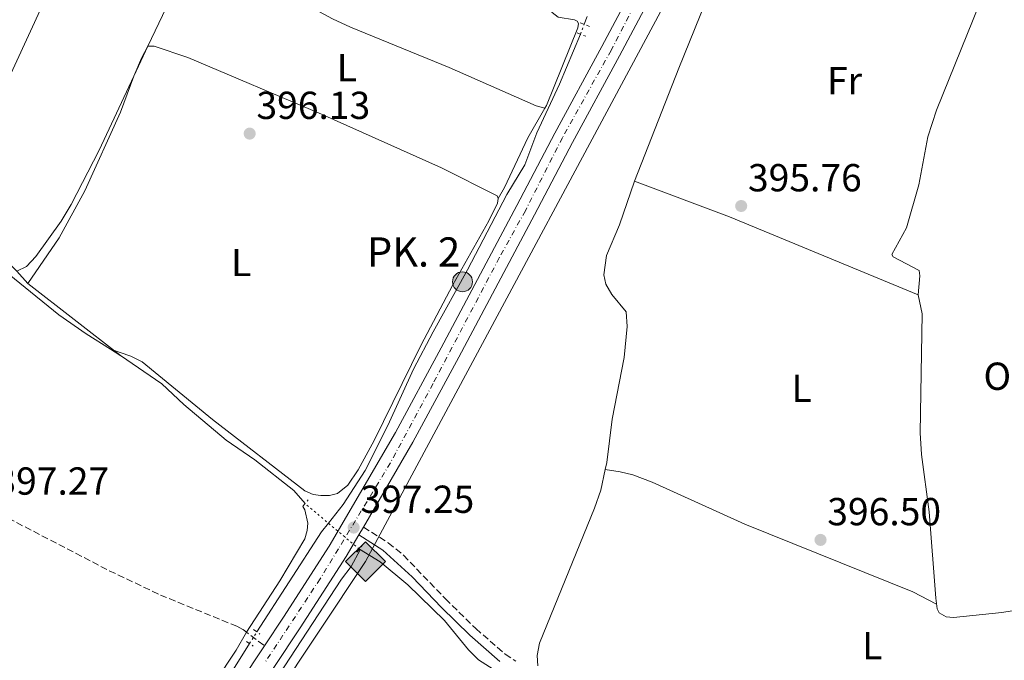
# Model space of a CAD drawing. Units: metres. Extents: x 598217 to 601698, y 4657408 to 4659768.
# Drawn here: x 600200 to 600453, y 4659214 to 4659378 of the extents above; entities that cross this region are included whole.
import ezdxf
from ezdxf.enums import TextEntityAlignment as Align

# ---------------------------------------------------------------- set-up
doc = ezdxf.new("R2010")
doc.units = ezdxf.units.M
doc.header["$MEASUREMENT"] = 0
for name, pattern in [('DGN Style 2', [1.7399219301090239, 1.043953158065414, -0.6959687720436097]), ('DGN Style 3', [2.435890702152634, 1.739921930109024, -0.6959687720436097]), ('DGN Style 4', [2.7856150101045474, 1.391937544087219, -0.6959687720436097, 0.001739921930109024, -0.6959687720436097]), ('DGN Style 5', [1.217945351076317, 0.5219765790327072, -0.6959687720436097])]:
    doc.linetypes.add(name, pattern=pattern)
for name, color, linetype, lineweight in [('Acequia sin especificar', 4, 'Continuous', 0), ('Acequia sin especificar no vista', 4, 'DGN Style 5', 0), ('Camino', 7, 'DGN Style 3', 0), ('Carretera', 9, 'Continuous', 0), ('Cauce permanente', 151, 'Continuous', 13), ('Cota de punto acotado terreno', 7, 'Continuous', 0), ('Edificio', 1, 'Continuous', 13), ('Eje de carretera', 7, 'DGN Style 4', 0), ('Etiqueta de uso rústico', 92, 'Continuous', 0), ('Gasoducto', 7, 'Continuous', 13), ('Hito kilométrico (PK) carretera', 7, 'Continuous', 0), ('Línea blanca (vial)', 7, 'Continuous', 13), ('Línea de cambio de uso (parcela vista)', 92, 'Continuous', 0), ('Margen derecho', 7, 'Continuous', 0), ('Pontón-alcantarilla (pasos de agua)', 1, 'DGN Style 2', 0), ('Pozo puntual', 7, 'Continuous', 0), ('Punto acotado terreno (símbolo)', 7, 'Continuous', 0), ('Registro Gasoducto', 7, 'Continuous', 0), ('Senda', 7, 'DGN Style 3', 0), ('Texto de Punto Kilométrico carretera', 7, 'Continuous', 0)]:
    doc.layers.add(name, color=color, linetype=linetype, lineweight=lineweight)
doc.styles.add('Style-Arial', font='arial.ttf')

# ---------------------------------------------------------------- blocks, each defined once
blk = doc.blocks.new('5PATER')
at = {"layer": 'Cauce permanente', "linetype": 'Continuous', "lineweight": 0}
h = blk.add_hatch(color=51, dxfattribs=at)
edge = h.paths.add_edge_path()
edge.add_ellipse((0, 0), major_axis=(-0.1095731443231308, -0.1110710700762829), ratio=0.9994222409660317, start_angle=0, end_angle=360)
blk = doc.blocks.new('5GASO')
at = {"layer": 'Edificio', "linetype": 'Continuous', "lineweight": 0}
for color, points in [(253, [(0, -0.5090000823999756), (-0.509, -8.239997558519242e-08), (0, 0.5089999176000244), (0.0235, 0.2499999176000244), (0.0234, 0.25), (-0.03160000000000001, 0.2425), (-0.0786, 0.2215), (-0.1176, 0.1855), (-0.1481, 0.135), (-0.1681, 0.07150000000000001), (-0.1746, -0.004), (-0.1681, -0.078), (-0.1481, -0.142), (-0.1166, -0.1935), (-0.0756, -0.23), (-0.0266, -0.252), (0.0294, -0.2595), (0.0295, -0.2595000823999757)]), (253, [(0, -0.5090000823999756), (0.0295, -0.2595000823999757), (0.0294, -0.2595), (0.0784, -0.254), (0.1274, -0.237), (0.1704, -0.212), (0.2024, -0.183), (0.2024, 0.014), (0.0234, 0.014), (0.0234, -0.07100000000000002), (0.1269, -0.07100000000000002), (0.1269, -0.133), (0.1039, -0.15), (0.0779, -0.1635), (0.0509, -0.172), (0.02490000000000001, -0.1745), (-0.0011, -0.172), (-0.0241, -0.1645), (-0.0446, -0.152), (-0.0621, -0.1345), (-0.0786, -0.109), (-0.0901, -0.0775), (-0.09710000000000002, -0.041), (-0.09910000000000002, 0.001), (-0.09710000000000002, 0.0395), (-0.0911, 0.07300000000000001), (-0.0806, 0.1015), (-0.0656, 0.1245), (-0.04760000000000001, 0.142), (-0.0266, 0.155), (-0.0036, 0.1625), (0.0224, 0.165), (0.0549, 0.1595), (0.0829, 0.143), (0.1044, 0.1165), (0.1174, 0.08), (0.1929, 0.099), (0.1849, 0.134), (0.1729, 0.1645), (0.1574, 0.19), (0.1379, 0.2115), (0.1144, 0.2285), (0.08790000000000002, 0.2405), (0.0574, 0.2475000000000001), (0.0234, 0.25), (0.0235, 0.2499999176000244), (0, 0.5089999176000244), (0.509, -8.239997558519242e-08)]), (7, [(0.0295, -0.2595000823999757), (-0.0265, -0.2520000823999757), (-0.0755, -0.2300000823999756), (-0.1165, -0.1935000823999756), (-0.148, -0.1420000823999756), (-0.168, -0.07800008239997559), (-0.1745, -0.004000082399975585), (-0.168, 0.07149991760002442), (-0.148, 0.1349999176000244), (-0.1175, 0.1854999176000244), (-0.0785, 0.2214999176000244), (-0.0315, 0.2424999176000244), (0.0235, 0.2499999176000244), (0.0575, 0.2474999176000244), (0.08800000000000001, 0.2404999176000244), (0.1145, 0.2284999176000244), (0.138, 0.2114999176000244), (0.1575, 0.1899999176000245), (0.173, 0.1644999176000244), (0.185, 0.1339999176000244), (0.193, 0.09899991760002441), (0.1175, 0.07999991760002441), (0.1045, 0.1164999176000244), (0.083, 0.1429999176000244), (0.055, 0.1594999176000245), (0.0225, 0.1649999176000244), (-0.0035, 0.1624999176000244), (-0.0265, 0.1549999176000244), (-0.0475, 0.1419999176000244), (-0.0655, 0.1244999176000244), (-0.0805, 0.1014999176000244), (-0.091, 0.07299991760002442), (-0.097, 0.03949991760002441), (-0.099, 0.0009999176000244148), (-0.097, -0.04100008239997559), (-0.09000000000000001, -0.07750008239997559), (-0.0785, -0.1090000823999756), (-0.062, -0.1345000823999756), (-0.0445, -0.1520000823999756), (-0.024, -0.1645000823999756), (-0.001, -0.1720000823999756), (0.025, -0.1745000823999756), (0.05100000000000001, -0.1720000823999756), (0.078, -0.1635000823999756), (0.104, -0.1500000823999756), (0.127, -0.1330000823999756), (0.127, -0.07100008239997559), (0.0235, -0.07100008239997559), (0.0235, 0.01399991760002442), (0.2025, 0.01399991760002442), (0.2025, -0.1830000823999756), (0.1705, -0.2120000823999756), (0.1275, -0.2370000823999756), (0.0785, -0.2540000823999757)])]:
    blk.add_hatch(color=color, dxfattribs=at).paths.add_polyline_path(points)
at = {"layer": 'Edificio', "color": 7, "linetype": 'Continuous', "lineweight": 0, "flags": 128}
blk.add_lwpolyline([(0, -0.5090000823999756), (0.509, -8.239997558519242e-08), (0, 0.5089999176000244), (-0.509, -8.239997558519242e-08), (0, -0.5090000823999756)], close=True, dxfattribs=at)
blk = doc.blocks.new('*U13')
at = {"layer": 'Carretera', "color": 9, "linetype": 'Continuous', "lineweight": 0}
for points in [[(600200.5399999997, 4659123.260000002, 398.8600000000006), (600263.0799999976, 4659217.519999999, 397.7899999999936), (600267.9699999982, 4659224.890000001, 397.429999999993), (600279.6800000005, 4659243.069999999, 397.3699999999953), (600296.6900000003, 4659272.219999999, 396.8800000000047), (600308.3600000002, 4659293.899999999, 396.5599999999977), (600327.7600000015, 4659330.36, 396.5599999999977), (600337.4800000001, 4659348.980000001, 396.320000000007), (600349.5300000022, 4659371.160000001, 395.820000000007), (600362.6200000015, 4659395.739999999, 395.6699999999983), (600366.6900000017, 4659403.390000001, 395.570000000007), (600397.250000001, 4659460.800000001, 394.8899999999995), (600463.3299999975, 4659583.160000001, 394.6600000000035)], [(600475.27, 4659594.550000002, 394.6399999999995), (600401.7399999994, 4659458.390000001, 394.8899999999995), (600354.0200000005, 4659368.749999999, 395.820000000007), (600341.9799999995, 4659346.580000003, 396.320000000007), (600332.2699999999, 4659327.989999998, 396.5599999999977), (600312.8599999996, 4659291.489999998, 396.5599999999977), (600301.1400000006, 4659269.730000001, 396.8800000000047), (600288.4200000024, 4659247.920000002, 397.2799999999988), (600287.2600000025, 4659245.930000001, 397.2799999999988), (600284.0300000003, 4659240.399999999, 397.3699999999953), (600272.2300000007, 4659222.100000001, 397.429999999993), (600204.7999999998, 4659120.449999999, 398.8600000000006)]]:
    blk.add_polyline3d(points, dxfattribs=at)
blk = doc.blocks.new('5HITCA')
at = {"layer": 'Pozo puntual', "linetype": 'Continuous', "lineweight": 0}
h = blk.add_hatch(color=1, dxfattribs=at)
edge = h.paths.add_edge_path()
edge.add_arc((0, 0), 0.2558578010358639, 0, 360)
at = {"layer": 'Pozo puntual', "color": 7, "linetype": 'Continuous', "lineweight": 0}
blk.add_circle((0, 0), 0.2558578010358639, dxfattribs=at)

msp = doc.modelspace()

# ---------------------------------------------------------------- linework, layer by layer
at = {"layer": 'Acequia sin especificar', "color": 4, "linetype": 'Continuous', "lineweight": 0, "extrusion": (0.01605119197526022, 0.03932542036407105, 0.9990975280468682), "elevation": 193262.719820389, "flags": 128}
msp.add_lwpolyline([(1204936.539138613, -4536626.988436813), (1204936.539138613, -4536629.107328033)], dxfattribs=at)
at = {"layer": 'Acequia sin especificar', "color": 4, "linetype": 'Continuous', "lineweight": 0}
for points in [[(600457.2699999996, 4659226.880000001, 396.6900000000023), (600452.0199999996, 4659226.01, 396.6900000000023), (600439.6200000001, 4659224.779999999, 396.6399999999995), (600437.7800000003, 4659224.9, 396.6399999999995), (600435.9900000002, 4659225.980000001, 396.6399999999995), (600435.4500000002, 4659226.980000001, 396.6399999999995), (600435.1399999997, 4659229.710000001, 396.5899999999965), (600433.4199999999, 4659251.890000001, 396.4400000000023), (600431.4000000004, 4659266.59, 396.3999999999942), (600431.0800000001, 4659272.109999999, 396.3500000000058), (600431.6299999999, 4659302.66, 395.9499999999971), (600430.5499999998, 4659307.49, 395.8999999999942), (600431.0199999996, 4659312.350000001, 395.75), (600430.8499999996, 4659313.74, 395.6999999999971), (600424.1600000003, 4659317.199999999, 395.6999999999971), (600423.79, 4659317.850000001, 395.6999999999971), (600427.5599999996, 4659324.680000001, 395.6999999999971), (600430.7800000003, 4659335.67, 395.6999999999971), (600433.0700000003, 4659347.980000001, 395.6999999999971), (600435.2400000002, 4659354.869999999, 395.6999999999971), (600446.2599999999, 4659382.130000001, 395.3500000000058), (600449.0999999996, 4659389.730000001, 395.3999999999942), (600456.5099999999, 4659387.560000001, 395.25)], [(600261.1200000001, 4659221.060000001, 396.7200000000012), (600277.6900000004, 4659246.699999999, 396.5599999999977), (600279.4628, 4659248.944700001, 396.5154000000039), (600283.25, 4659253.74, 396.4199999999983), (600288.8499999996, 4659262.460000001, 396.1399999999995), (600294.6699999999, 4659274.02, 395.9700000000012), (600301.3099999996, 4659288.41, 395.8899999999995), (600306.2999999998, 4659298.02, 395.7700000000041), (600315.0700000003, 4659313.939999999, 395.570000000007), (600325.1799999997, 4659333.220000001, 395.3600000000006), (600329.7800000003, 4659340.82, 395.320000000007), (600332.8700000001, 4659349.060000001, 395.2799999999988), (600338.6399999997, 4659361.529999999, 395.1900000000023), (600344.0499999998, 4659374.310000001, 394.9600000000065)], [(600273.4900000002, 4659253.960000001, 396.4400000000023), (600270.5999999996, 4659257.310000001, 396.4199999999983), (600260.5800000001, 4659265.15, 396.4199999999983), (600253.3099999996, 4659270.189999999, 396.4199999999983), (600242.3899999997, 4659279.390000001, 396.4199999999983), (600236.75, 4659284.67, 396.3600000000006), (600226.2100000001, 4659291.970000001, 396.320000000007), (600202.4699999997, 4659310.41, 396.1900000000023), (600199.6100000005, 4659313.600000001, 396.1900000000023), (600193.8499999996, 4659319.16, 396.0399999999936), (600185.79, 4659325.65, 395.9900000000052), (600182.0599999996, 4659329.27, 395.9700000000012)], [(600326.1200000001, 4659208.699999999, 396.9600000000065), (600317.9500000002, 4659213.939999999, 396.9600000000065), (600315.3499999996, 4659216.470000001, 396.9100000000035), (600309.1799999997, 4659224, 396.8099999999977), (600299.8399999999, 4659233.109999999, 396.8099999999977), (600292.7000000002, 4659239.050000001, 396.7599999999948), (600287.4000000004, 4659242.279999999, 396.8600000000006)], [(600180.9699999997, 4659101.880000001, 398.0899999999965), (600189.3099999996, 4659114.109999999, 398.0200000000041), (600197.6399999997, 4659128.119999999, 397.7700000000041), (600209.7699999996, 4659146.560000001, 397.5299999999988), (600215.04, 4659153.619999999, 397.4600000000065), (600220.0099999999, 4659161.480000001, 397.3999999999942), (600224.7000000002, 4659167.949999999, 397.3300000000018), (600226.4100000003, 4659170.789999999, 397.2799999999988), (600227.5300000003, 4659174.550000001, 397.2799999999988), (600228.3600000005, 4659175.25, 397.2700000000041), (600230.0099999999, 4659175.460000001, 397.2400000000052), (600231.4800000006, 4659176, 397.179999999993), (600233.0800000001, 4659177.41, 397.1699999999983), (600234.6399999997, 4659179.390000001, 397.1000000000058), (600240.5999999996, 4659190.449999999, 396.929999999993), (600251.3499999996, 4659205.390000001, 396.8699999999953), (600259.2699999996, 4659218.09, 396.75)]]:
    msp.add_polyline3d(points, dxfattribs=at)
at = {"layer": 'Acequia sin especificar no vista', "color": 4, "linetype": 'DGN Style 5', "lineweight": 0, "extrusion": (0.0113546198885489, 0.03113363513730104, 0.9994507338385039), "elevation": 152274.6812875927, "flags": 128}
msp.add_lwpolyline([(1032437.62432373, -4580509.476943729), (1032437.62432373, -4580512.192730905)], dxfattribs=at)
at = {"layer": 'Acequia sin especificar no vista', "color": 4, "linetype": 'DGN Style 5', "lineweight": 0, "extrusion": (-0.5485780275678694, -0.6337023786801659, 0.5454204276746933), "elevation": -3281660.937998118, "flags": 128}
msp.add_lwpolyline([(-2595623.291311168, 2135959.962512524), (-2595633.65437249, 2135959.676529831), (-2595641.45269335, 2135959.461416441)], dxfattribs=at)
at = {"layer": 'Acequia sin especificar no vista', "color": 4, "linetype": 'DGN Style 5', "lineweight": 0, "extrusion": (0.004532887941485554, 0.007277122802976438, 0.9999632475299383), "elevation": 37023.34563198475, "flags": 128}
msp.add_lwpolyline([(600251.3043852712, 4659072.032312523), (600253.1545022548, 4659075.002391167)], dxfattribs=at)
at = {"layer": 'Camino', "color": 7, "linetype": 'DGN Style 3', "lineweight": 0}
msp.add_polyline3d([(600288.4200000019, 4659247.920000004, 397.2799999999989), (600294.819999999, 4659243.88, 397.1799999999931), (600298.6999999993, 4659240.75, 397.0700000000071), (600309.4400000015, 4659229.559999999, 396.7799999999988), (600317.2499999991, 4659221.930000001, 396.8300000000019), (600324.7600000014, 4659215.36, 396.8800000000047), (600327.4499999981, 4659213.580000004, 396.9299999999931)], dxfattribs=at)
at = {"layer": 'Eje de carretera', "color": 7, "linetype": 'DGN Style 4', "lineweight": 0}
msp.add_polyline3d([(600481.3525247484, 4659617.597574248, 395.0190000000005), (600480.329999998, 4659614.530000002, 395.0099999999949), (600474.510000002, 4659601.32, 394.7400000000054), (600469.1200000006, 4659589.960000001, 394.6900000000024), (600464.0399999978, 4659579.25, 394.6699999999984), (600455.8099999978, 4659564.489999999, 394.6900000000024), (600439.9600000004, 4659534.170000004, 394.75), (600429.1700000013, 4659514.149999999, 394.7899999999935), (600415.0000000002, 4659488.52, 394.8300000000019), (600401.9400000002, 4659464.100000002, 394.8800000000048), (600388.7800000015, 4659439.5, 395.0899999999966), (600376.4299999999, 4659416.780000002, 395.3300000000017), (600364.3900000012, 4659394.289999999, 395.6199999999954), (600351.8999999987, 4659370.149999999, 395.820000000007), (600339.44, 4659347.820000002, 396.320000000007), (600329.9299999992, 4659329.070000002, 396.5599999999978), (600323.2600000016, 4659317.000000001, 396.5599999999978), (600306.2699999998, 4659284.730000001, 396.679999999993), (600295.3399999997, 4659264.420000004, 396.9900000000052), (600282.0300000014, 4659242.350000002, 397.3600000000005), (600277.3399999999, 4659234.680000002, 397.3999999999944), (600263.4300000003, 4659213.530000002, 397.6999999999972)], dxfattribs=at)
at = {"layer": 'Gasoducto', "color": 7, "linetype": 'Continuous', "lineweight": 13}
msp.add_polyline3d([(598248.6400000008, 4657430.059999998, 423.1499999999942), (598364.8999999993, 4657437.180000001, 424.0599999999977), (598697.6399999995, 4657511.269999999, 424.0399999999936), (598880.0900000007, 4657550.239999999, 423.7599999999948), (599030.1400000006, 4657585.75, 423.6399999999995), (599103.4500000001, 4657590.489999998, 423.7299999999959), (599152.1999999994, 4657594.050000001, 423.5), (599387.4899999979, 4657683.140000001, 422.5200000000041), (599524.5899999995, 4657733.120000003, 421.7700000000041), (599611.1800000004, 4657778.21, 420.8099999999977), (599827.6599999999, 4657876.699999998, 415.8999999999942), (599884.8900000018, 4657907.27, 415.6999999999971), (599802.4600000004, 4658075.170000002, 412.4600000000065), (599741.9600000008, 4658196.510000001, 411.1699999999983), (599695.1099999992, 4658287.480000001, 410.1399999999995), (599852.2800000004, 4658497.510000002, 407.1399999999995), (600104.3399999996, 4658948.430000001, 400.5399999999936), (600185.7699999994, 4659083.96, 398.7899999999936), (600194.9361484562, 4659097.740309429, 398.6371999999974), (600288.9699999979, 4659239.109999998, 397.070000000007), (600382.670000001, 4659413.910000001, 395.320000000007), (600488.1099999989, 4659603.620000003, 394.6100000000006), (600519.8299999986, 4659696.489999999, 393.820000000007), (600562.079999998, 4659752.960000001, 392.5399999999936)], dxfattribs=at)
at = {"layer": 'Línea blanca (vial)', "color": 7, "linetype": 'Continuous', "lineweight": 13, "extrusion": (0.006558427497700829, 0.01125109545973252, 0.9999151963440267), "elevation": 56755.80751050729, "flags": 128}
msp.add_lwpolyline([(600271.7424603516, 4658902.252901292), (600272.9026321662, 4658904.243027261)], dxfattribs=at)
at = {"layer": 'Línea blanca (vial)', "color": 7, "linetype": 'Continuous', "lineweight": 13}
for points in [[(600288.4200000019, 4659247.920000004, 397.2500000000001), (600301.14, 4659269.730000001, 396.8800000000047), (600312.8599999992, 4659291.489999998, 396.5599999999978), (600332.2699999994, 4659327.989999999, 396.5599999999978), (600341.979999999, 4659346.580000004, 396.320000000007), (600354.02, 4659368.75, 395.820000000007), (600401.7399999988, 4659458.390000002, 394.8899999999995), (600475.2699999996, 4659594.550000003, 394.6399999999995), (600478.6900000017, 4659600.010000003, 394.770000000004), (600480.7600000014, 4659602.480000001, 394.8399999999965), (600485.5499999992, 4659606.79, 394.9600000000065), (600491.0499999999, 4659610.149999999, 395.0599999999977), (600497.0699999994, 4659612.440000002, 395.1399999999994), (600503.4100000005, 4659613.580000003, 395.1999999999972)], [(600362.6200000009, 4659395.739999999, 395.5599999999977), (600349.5300000017, 4659371.160000001, 395.820000000007), (600337.4799999996, 4659348.980000001, 396.320000000007), (600327.760000001, 4659330.36, 396.5599999999978), (600308.3599999996, 4659293.9, 396.5599999999978), (600296.6899999998, 4659272.219999999, 396.8800000000047), (600279.6800000002, 4659243.07, 397.3699999999954), (600267.9699999979, 4659224.890000002, 397.429999999993), (600263.0799999972, 4659217.52, 397.5399999999938)], [(600093.7600000022, 4658941.280000002, 401.3300000000018), (600107.1499999987, 4658966.550000002, 400.6100000000007), (600128.9100000004, 4659004.660000001, 400.2299999999959), (600151.8099999976, 4659040.110000002, 399.5500000000029), (600204.7999999993, 4659120.45, 398.8600000000007), (600272.2300000002, 4659222.100000001, 397.429999999993), (600284.0299999998, 4659240.399999999, 397.3699999999954), (600287.2600000018, 4659245.930000001, 397.2799999999989)], [(600263.0799999972, 4659217.52, 397.5399999999938), (600200.539999999, 4659123.260000002, 398.8600000000007), (600147.5399999984, 4659042.899999999, 399.5500000000029), (600124.5499999997, 4659007.31, 400.2299999999959), (600102.6900000017, 4658969.010000003, 400.6100000000007), (600083.1899999998, 4658932.219999999, 401.6600000000035), (600075.8599999984, 4658918.220000001, 401.6399999999995), (600065.5399999986, 4658898.550000001, 401.6000000000058), (600042.3199999996, 4658855.640000002, 401.5399999999936), (600030.3500000001, 4658832.750000001, 401.8500000000059), (600019.1200000006, 4658811.160000001, 402.6000000000059), (599978.6200000013, 4658738.520000001, 403.6499999999943), (599955.7600000021, 4658700.670000002, 403.9600000000063), (599909.3799999978, 4658621.570000002, 405.0200000000042)]]:
    msp.add_polyline3d(points, dxfattribs=at)
at = {"layer": 'Línea de cambio de uso (parcela vista)', "color": 92, "linetype": 'Continuous', "lineweight": 0, "extrusion": (-0.02329353563206171, 0.009729585040397986, 0.9996813224086463), "elevation": 31747.74090130578, "flags": 128}
msp.add_lwpolyline([(-4530756.861685893, -1241564.867317529), (-4530746.583217204, -1241565.477366309), (-4530731.269041483, -1241566.154758136)], dxfattribs=at)
at = {"layer": 'Línea de cambio de uso (parcela vista)', "color": 92, "linetype": 'Continuous', "lineweight": 0, "extrusion": (-0.0004783784347439305, -0.00101654586971592, 0.9999993688940848), "elevation": -4627.930557999828, "flags": 128}
msp.add_lwpolyline([(600233.3633009394, 4659368.922912489), (600229.7627968062, 4659361.271908535)], dxfattribs=at)
at = {"layer": 'Línea de cambio de uso (parcela vista)', "color": 92, "linetype": 'Continuous', "lineweight": 0, "extrusion": (-0.1440448916757396, 0.08196548960274944, 0.9861707396269199), "elevation": 295837.7827733755, "flags": 128}
msp.add_lwpolyline([(-4346495.081776095, -1757954.822767614), (-4346495.103885656, -1757954.826390595), (-4346500.070080212, -1757955.428562979), (-4346503.510917219, -1757955.488901163), (-4346503.512252545, -1757955.486570363)], dxfattribs=at)
at = {"layer": 'Línea de cambio de uso (parcela vista)', "color": 92, "linetype": 'Continuous', "lineweight": 0, "extrusion": (0.04854229187126916, 0.114625683510715, 0.9922220510448182), "elevation": 563615.4014443795, "flags": 128}
msp.add_lwpolyline([(1264042.711082601, -4489342.601349763), (1264095.016574298, -4489342.19968051), (1264120.987465862, -4489341.075006602)], dxfattribs=at)
at = {"layer": 'Línea de cambio de uso (parcela vista)', "color": 92, "linetype": 'Continuous', "lineweight": 0, "extrusion": (-0.007280907046226805, 0.002486163597808836, 0.999970403253591), "elevation": 7610.122283958902, "flags": 128}
msp.add_lwpolyline([(600210.5720632892, 4659289.031167985), (600210.547462485, 4659289.039568012)], dxfattribs=at)
at = {"layer": 'Línea de cambio de uso (parcela vista)', "color": 92, "linetype": 'Continuous', "lineweight": 0, "extrusion": (0.006372696573227069, -0.004037429835865216, 0.9999715435444683), "elevation": -14589.48455357621, "flags": 128}
msp.add_lwpolyline([(600208.8760291124, 4659272.622762553), (600212.7615713493, 4659270.161142491)], dxfattribs=at)
at = {"layer": 'Línea de cambio de uso (parcela vista)', "color": 92, "linetype": 'Continuous', "lineweight": 0}
for points in [[(600282.9802000001, 4659480.6207, 395.7106000000058), (600279.5199999996, 4659481.630000001, 395.8600000000006), (600274.9600000001, 4659483.65, 395.929999999993), (600260.7400000002, 4659491.82, 395.6399999999995), (600257.6799999997, 4659493, 395.5899999999965), (600253.8300000001, 4659487.42, 395.6900000000023), (600249.2800000003, 4659478.51, 395.679999999993), (600210.1500000004, 4659390.390000001, 395.5599999999977), (600187.5300000003, 4659341.350000001, 395.6499999999942), (600186.0300000003, 4659337.789999999, 395.8600000000006), (600183.9400000004, 4659333.4, 395.9100000000035), (600182.0599999996, 4659329.27, 395.9499999999971), (600151.6900000004, 4659352.92, 396.1499999999942), (600147.3399999999, 4659356.74, 396.070000000007), (600146.1299999999, 4659359.720000001, 396.0800000000018), (600146.5099999999, 4659363.439999999, 396.0200000000041), (600152.5297999998, 4659382.790100001, 395.9400000000023)], [(600311.1299999999, 4659469.34, 395.75), (600314.2599999999, 4659473.789999999, 396.0200000000041), (600315, 4659474.470000001, 396.0599999999977), (600315.9000000004, 4659474.57, 396.070000000007), (600316.9500000002, 4659474.039999999, 396.0899999999965), (600319.5599999996, 4659471.75, 396.1399999999995), (600322.3899999997, 4659468.640000001, 396.1699999999983), (600323.2199999997, 4659467.029999999, 396.1699999999983), (600323.6799999997, 4659465.289999999, 396.2100000000065), (600324.5800000001, 4659457.630000001, 396.2400000000052), (600326.25, 4659452.76, 396.2200000000012), (600328.7100000001, 4659442.720000001, 396.3899999999995), (600331.5300000003, 4659421.07, 396.3999999999942), (600334.5300000003, 4659385.460000001, 396.1100000000006), (600335.75, 4659381.33, 396.1100000000006), (600336.7699999996, 4659379.84, 396.0899999999965), (600338.3799999999, 4659378.66, 396.070000000007), (600342.5, 4659378.02, 395.9799999999959), (600343.1900000004, 4659377.689999999, 395.9799999999959), (600343.5700000003, 4659377.029999999, 395.9799999999959), (600343.4000000004, 4659375.970000001, 395.9799999999959), (600335.3700000001, 4659356.029999999, 396.0299999999988), (600334.9000000004, 4659355.32, 396.0299999999988)], [(600357.8799999999, 4659336.619999999, 396.0899999999965), (600369.2199999997, 4659365.57, 395.9400000000023), (600380.1799999997, 4659392.67, 395.8399999999965), (600387.3700000001, 4659412.130000001, 395.4400000000023), (600387.9199999999, 4659412.810000001, 395.3899999999995)], [(600334.9000000004, 4659355.32, 396.0299999999988), (600332.6900000004, 4659355.92, 396.0299999999988), (600310.3799999999, 4659365.74, 395.929999999993), (600285.0999999996, 4659376.140000001, 395.6499999999942), (600280.5599999996, 4659378.220000001, 395.6499999999942), (600271.8099999996, 4659382.970000001, 395.679999999993)], [(600233.2427000003, 4659371.220000001, 396.1500999999989), (600234.8200000003, 4659371.210000001, 396.2299999999959), (600243.4299999997, 4659368.32, 396.2899999999936), (600277.7000000002, 4659353.800000001, 396.3300000000018), (600308.4800000006, 4659340.08, 396.2899999999936), (600322.7400000002, 4659332.84, 396.3500000000058), (600322.9699999997, 4659332.230000001, 396.3600000000006)], [(600229.6421999997, 4659363.569, 395.663400000005), (600220.7199999997, 4659344.609999999, 395.6399999999995), (600213.5700000003, 4659330.640000001, 395.7400000000052), (600211.0300000003, 4659326.34, 395.7899999999936), (600204.5099999999, 4659317.310000001, 395.8999999999942), (600202.1299999999, 4659314.800000001, 395.9400000000023), (600199.6100000005, 4659313.600000001, 395.929999999993)], [(600202.4699999997, 4659310.41, 396.4199999999983), (600210.4900000002, 4659322.09, 396.4100000000035), (600217.0499999998, 4659334.17, 396.3699999999953), (600226.1900000004, 4659354.32, 396.4400000000023), (600229.6421999997, 4659363.569, 396.2603999999992)], [(600334.9000000004, 4659355.32, 396.2100000000065), (600330.5899999999, 4659347.720000001, 396.1900000000023), (600324.5899999999, 4659334.99, 396.3800000000047), (600322.9699999997, 4659332.230000001, 396.4799999999959)], [(600160.3499999996, 4659342.949999999, 397.1699999999983), (600210.4000000004, 4659302.34, 397.1499999999942), (600217.4100000003, 4659297.470000001, 397.1100000000006), (600223.5946000004, 4659293.5516, 397.0546999999933)], [(600350.4000000004, 4659262.710000001, 396.9550000000018), (600350.7699999996, 4659264.470000001, 396.8800000000047), (600352.1399999997, 4659275.609999999, 396.5399999999936), (600355.2300000006, 4659291.41, 396.3899999999995), (600356.0499999998, 4659299.4, 396.2899999999936), (600355.7300000006, 4659303.130000001, 396.2899999999936), (600352.0800000001, 4659307.59, 396.1900000000023), (600350.5800000001, 4659310.25, 396.1900000000023), (600350.0199999996, 4659312.640000001, 396.1399999999995), (600350.7300000006, 4659317.59, 396.0899999999965), (600354.04, 4659325.430000001, 396.0899999999965), (600357.8799999999, 4659336.619999999, 396.0899999999965)], [(600322.9699999997, 4659332.230000001, 396.3600000000006), (600322.7800000003, 4659331.02, 396.3500000000058), (600320.6100000005, 4659326.5, 396.4100000000035), (600311.3899999997, 4659310.050000001, 396.6000000000058), (600303.1500000004, 4659294.529999999, 396.6499999999942), (600291.1699999999, 4659270.180000001, 396.6499999999942), (600287.0599999996, 4659262.630000001, 396.4799999999959), (600284.4600000001, 4659258.720000001, 396.5), (600281.8200000003, 4659256.539999999, 396.5399999999936), (600279.7699999996, 4659256.08, 396.6100000000006), (600277.5, 4659256.02, 396.6600000000035), (600275.5499999998, 4659256.279999999, 396.6399999999995), (600273.4500000002, 4659257.220000001, 396.6300000000047), (600249.7699999996, 4659275.539999999, 396.5899999999965), (600231.7599999999, 4659290.32, 396.5899999999965), (600228.8399999999, 4659291.77, 396.5800000000018), (600223.5946000004, 4659293.5516, 396.5402000000031)], [(600333.1100000005, 4659212.4, 397.3800000000047), (600332.9699999997, 4659215.029999999, 397.3800000000047), (600333.5199999996, 4659218.17, 397.429999999993), (600347.6399999997, 4659252.82, 397.3800000000047), (600349.29, 4659257.430000001, 397.179999999993), (600350.4000000004, 4659262.710000001, 396.9550000000018)], [(600435.3099999996, 4659228.17, 396.6199999999953), (600429.2400000002, 4659231.310000001, 396.9199999999983), (600386.2000000002, 4659248.699999999, 396.820000000007), (600362.4299999997, 4659259.480000001, 396.5200000000041), (600357.4400000004, 4659261.34, 396.570000000007), (600354.2400000002, 4659262.119999999, 396.570000000007), (600350.4000000004, 4659262.710000001, 396.9600000000065)], [(600272.8899999997, 4659253.230000001, 397.1199999999953), (600273.4500000002, 4659252.34, 397.320000000007), (600274.1900000004, 4659248.92, 397.4199999999983), (600274.0599999996, 4659247.050000001, 397.4199999999983), (600273.4699999997, 4659244.970000001, 397.4199999999983), (600267.0499999998, 4659234.16, 397.4900000000052), (600258.5199999996, 4659221.02, 397.570000000007), (600255.8499999996, 4659216.42, 397.6399999999995), (600239.5, 4659191.77, 397.7599999999948), (600234.1299999999, 4659181.810000001, 397.8000000000029), (600232.3399999999, 4659179.15, 397.8000000000029), (600230.4699999997, 4659177.460000001, 397.8000000000029), (600228.9299999997, 4659177.109999999, 397.6999999999971), (600222.8899999997, 4659178.779999999, 397.6399999999995), (600194.4699999997, 4659191.41, 397.4400000000023), (600174.9900000002, 4659199.350000001, 397.4499999999971), (600144.2999999998, 4659210.880000001, 397.5299999999988), (600143.1600000003, 4659210.890000001, 397.5299999999988), (600142.25, 4659210.180000001, 397.5500000000029), (600140, 4659204.15, 397.8300000000018), (600136.3399999999, 4659194.84, 397.7799999999988), (600133.1200000001, 4659182.380000001, 397.8099999999977)], [(600213.4400000004, 4659128.189999999, 398.5), (600225.7199999997, 4659147.390000001, 398.1000000000058), (600252.0499999998, 4659186.600000001, 397.5500000000029), (600260.9000000004, 4659200.99, 397.3500000000058), (600282.79, 4659234.600000001, 397.1100000000006), (600285.3200000003, 4659237.880000001, 397.1100000000006), (600287.6299999999, 4659242.140000001, 396.8600000000006)]]:
    msp.add_polyline3d(points, dxfattribs=at)
at = {"layer": 'Margen derecho', "color": 7, "linetype": 'Continuous', "lineweight": 0}
msp.add_polyline3d([(600287.2600000018, 4659245.930000001, 397.2799999999989), (600293.420000002, 4659242.04, 397.1799999999931), (600300.9400000012, 4659235.16, 396.9299999999931), (600308.4400000002, 4659227.29, 396.7799999999988), (600315.6900000012, 4659220.230000001, 396.8300000000019), (600323.36, 4659213.520000001, 396.8800000000047)], dxfattribs=at)
at = {"layer": 'Pontón-alcantarilla (pasos de agua)', "color": 1, "linetype": 'DGN Style 2', "lineweight": 0, "extrusion": (-0.00720077363623591, 0.002767239455247684, 0.999970245179744), "elevation": 8966.679991425937, "flags": 128}
msp.add_lwpolyline([(600331.227081215, 4659370.28691354), (600333.6471624898, 4659369.356909979)], dxfattribs=at)
at = {"layer": 'Pontón-alcantarilla (pasos de agua)', "color": 1, "linetype": 'DGN Style 2', "lineweight": 0, "elevation": 396, "flags": 128}
msp.add_lwpolyline([(600343.1799999997, 4659374.65), (600345.4299999997, 4659373.779999999)], dxfattribs=at)
at = {"layer": 'Pontón-alcantarilla (pasos de agua)', "color": 1, "linetype": 'DGN Style 2', "lineweight": 0, "extrusion": (0.005764883986315974, 0.007050577530670598, 0.9999585268745442), "elevation": 36707.72324717211, "flags": 128}
msp.add_lwpolyline([(600260.6270999567, 4659110.224474212), (600262.0171921591, 4659111.924516466)], dxfattribs=at)
at = {"layer": 'Pontón-alcantarilla (pasos de agua)', "color": 1, "linetype": 'DGN Style 2', "lineweight": 0, "extrusion": (0.005724404912499294, 0.007042253525208601, 0.999958818078867), "elevation": 36644.63814229394, "flags": 128}
msp.add_lwpolyline([(600274.6625321477, 4659098.980727885), (600276.0526238637, 4659100.69077029)], dxfattribs=at)
at = {"layer": 'Pontón-alcantarilla (pasos de agua)', "color": 1, "linetype": 'DGN Style 2', "lineweight": 0, "extrusion": (-0.01603615454483423, 0.01146828020987574, 0.9998056412605612), "elevation": 44204.755533298, "flags": 128}
msp.add_lwpolyline([(-4138986.127802887, -2221598.258949196), (-4138986.127802887, -2221596.23003323)], dxfattribs=at)
at = {"layer": 'Pontón-alcantarilla (pasos de agua)', "color": 1, "linetype": 'DGN Style 2', "lineweight": 0, "extrusion": (-0.003923747740682168, 0.002698994113359515, 0.9999886597529213), "elevation": 10617.40635931909, "flags": 128}
msp.add_lwpolyline([(600255.4087976735, 4659206.953871435), (600257.1388235941, 4659205.763867099)], dxfattribs=at)
at = {"layer": 'Senda', "color": 7, "linetype": 'DGN Style 3', "lineweight": 0}
msp.add_polyline3d([(600152.9099999996, 4659274.220000001, 397.1600000000035), (600164.3400000003, 4659268.149999999, 397.3800000000047), (600180.1299999997, 4659259.219999999, 397.320000000007), (600223.3299999967, 4659236.760000003, 397.2700000000041), (600236.4099999992, 4659230.530000003, 397.2700000000041), (600256.0100000018, 4659222.5, 397.3600000000005), (600257.6299999978, 4659221.660000001, 397.3899999999995), (600263.0799999972, 4659217.52, 397.7899999999937)], dxfattribs=at)

# ---------------------------------------------------------------- block references
at = {"layer": 'Carretera', "color": 9, "linetype": 'Continuous', "lineweight": 0}
msp.add_blockref('*U13', (0, 0), dxfattribs=at)
at = {"layer": 'Hito kilométrico (PK) carretera', "color": 7, "linetype": 'Continuous', "lineweight": 0, "xscale": 10, "yscale": 10, "zscale": 10}
msp.add_blockref('5HITCA', (600313.8200000008, 4659310.84, 396.5800000000018), dxfattribs=at)
at = {"layer": 'Punto acotado terreno (símbolo)', "color": 7, "linetype": 'Continuous', "lineweight": 0, "xscale": 10, "yscale": 10, "zscale": 10}
for p in [(600259.2999999997, 4659348.830000003, 396.1300000000047), (600385.2299999997, 4659330.270000001, 395.7599999999948), (600285.9499999997, 4659247.830000003, 397.25), (600405.5599999988, 4659244.660000001, 396.5)]:
    msp.add_blockref('5PATER', p, dxfattribs=at)
at = {"layer": 'Registro Gasoducto', "color": 7, "linetype": 'Continuous', "lineweight": 0, "xscale": 10, "yscale": 10, "zscale": 10}
msp.add_blockref('5GASO', (600288.9699999979, 4659239.109999998, 397.070000000007), dxfattribs=at)

# ---------------------------------------------------------------- texts
at = {"layer": 'Cota de punto acotado terreno', "color": 7, "linetype": 'Continuous', "lineweight": 0, "style": 'Style-Arial'}
for s, p in [('396.13', (600261.0300000003, 4659352.580000003, 396.1300000000047)), ('395.76', (600386.969999999, 4659334.019999999, 395.7599999999948)), ('397.27', (600194.1499999991, 4659256.25, 397.2700000000041)), ('397.25', (600287.6799999999, 4659251.580000001, 397.25)), ('396.50', (600407.2899999993, 4659248.409999999, 396.5))]:
    msp.add_text(s, height=7.000000000000002, dxfattribs=at).set_placement(p)
at = {"layer": 'Etiqueta de uso rústico', "color": 92, "linetype": 'Continuous', "lineweight": 0, "style": 'Style-Arial'}
for s, p in [('L', (600284.1914203799, 4659365.750009999, 395.9600000000065)), ('Fr', (600411.7136852667, 4659362.41001, 395.6699999999983)), ('L', (600257.1114203786, 4659315.780009999, 396.3399999999965)), ('Ol', (600452.2146334379, 4659286.62001, 396.2400000000052)), ('L', (600400.7414203812, 4659283.500009999, 396.320000000007)), ('L', (600418.8514203808, 4659217.540009998, 396.8099999999977))]:
    msp.add_text(s, height=7.000000000000002, dxfattribs=at).set_placement(p, align=Align.MIDDLE_CENTER)
at = {"layer": 'Texto de Punto Kilométrico carretera', "color": 7, "linetype": 'Continuous', "lineweight": 0, "style": 'Style-Arial'}
msp.add_text('PK. 2', height=7.5, dxfattribs=at).set_placement((600289.3399999988, 4659314.730000001, 396.4700000000012))

doc.saveas('drawing.dxf')
